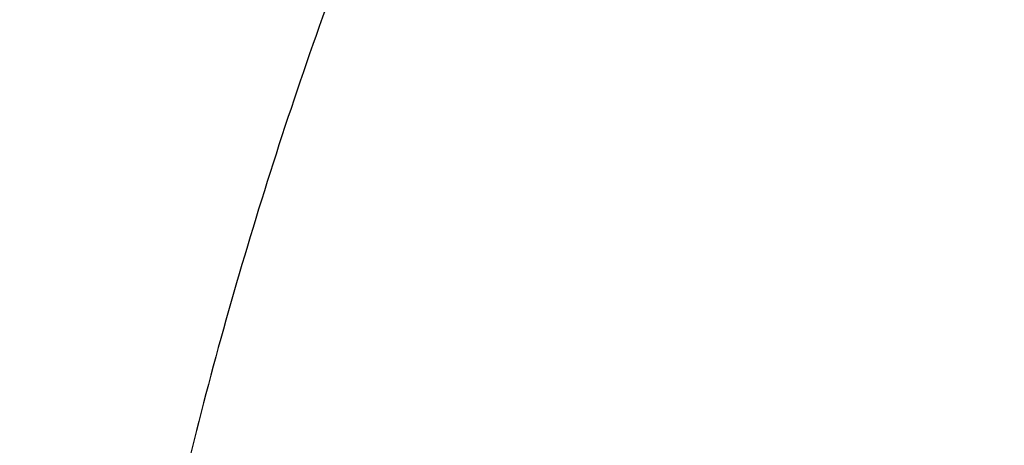
# Model space of a CAD drawing. Units: inches. Extents: x 7.1 to 14.8, y -2.6 to 21.1.
# Drawn here: x 9.9 to 10, y 16.4 to 16.5 of the extents above; entities that cross this region are included whole.
import ezdxf

# ---------------------------------------------------------------- set-up
doc = ezdxf.new("R2010")
doc.units = ezdxf.units.IN
doc.header["$LTSCALE"] = 1.21
doc.header["$MEASUREMENT"] = 0
doc.layers.get('0').update_dxf_attribs({"linetype": 'CONTINUOUS'})

msp = doc.modelspace()

# ---------------------------------------------------------------- linework, layer by layer
at = {"color": 9, "linetype": 'Continuous'}
for points, knots in [([(13.5918231074, 16.3457813335), (13.5918231074, 16.3764955915), (13.5896847933, 16.4380196809), (13.5800750865, 16.5300262489), (13.564085238, 16.6215876376), (13.5417564804, 16.7124743814), (13.5131441697, 16.8024675155), (13.4783201102, 16.8913482756), (13.437370666, 16.9789019573), (13.3903970967, 17.0649174436), (13.3375149763, 17.1491879185), (13.278853844, 17.2315111807), (13.2145568093, 17.3116900305), (13.144780192, 17.3895326359), (13.0696931537, 17.4648529007), (12.9894773186, 17.5374708346), (12.9043263722, 17.6072129171), (12.8144456808, 17.6739125242), (12.720051802, 17.7374102715), (12.6213719906, 17.7975543687), (12.5186436884, 17.8542009825), (12.4121139895, 17.9072145786), (12.3020390547, 17.9564682581), (12.1886835941, 18.0018440407), (12.0723199741, 18.0432332787), (11.9532286737, 18.0805366404), (11.8316933744, 18.1136653405), (11.6662462867, 18.1522887024), (11.4977044592, 18.1820670541), (11.3270591299, 18.2029915142), (11.1545460026, 18.2180276569), (10.9376923427, 18.2255429941), (10.7208386829, 18.2180276569), (10.5483255556, 18.2029915142), (10.3776802263, 18.1820670541), (10.2091383988, 18.1522887024), (10.0436913111, 18.1136653405), (9.9221560118, 18.0805366404), (9.8030647114, 18.0432332787), (9.6867010913, 18.0018440407), (9.5733456308, 17.9564682581), (9.463270696, 17.9072145786), (9.356740997100001, 17.8542009825), (9.2540126949, 17.7975543687), (9.1553328835, 17.7374102715), (9.0609390047, 17.6739125242), (8.9710583132, 17.6072129171), (8.8859073669, 17.5374708346), (8.805691531699999, 17.4648529007), (8.7306044935, 17.3895326359), (8.6608278762, 17.3116900305), (8.5965308415, 17.2315111807), (8.537869709099999, 17.1491879185), (8.4849875888, 17.0649174436), (8.4380140195, 16.9789019573), (8.3970645753, 16.8913482756), (8.3622405158, 16.8024675155), (8.3336282051, 16.7124743814), (8.3112994475, 16.6215876376), (8.2953095989, 16.5300262489), (8.2856998921, 16.4380196809), (8.283561578099999, 16.3764955915), (8.283561578099999, 16.3457813335)], [0, 0, 0, 0, 0.0128535018, 0.0257380909, 0.0386836576, 0.0517198404, 0.064874368, 0.0781732787, 0.0916403538, 0.1052969234, 0.1191616544, 0.1332504283, 0.1475762774, 0.1621493726, 0.1769770564, 0.1920639112, 0.2074118553, 0.2230202576, 0.238886071, 0.2550039748, 0.271366522, 0.2879642902, 0.3047860332, 0.3218188325, 0.3390482462, 0.356458458, 0.3740324248, 0.3917520196, 0.4275452844, 0.445584265, 0.4636883159, 0.5, 0.5363116841, 0.554415735, 0.5724547156, 0.6082479803999999, 0.6259675752, 0.643541542, 0.6609517538, 0.6781811675, 0.6952139668, 0.7120357098000001, 0.728633478, 0.7449960252, 0.7611139290000001, 0.7769797423999999, 0.7925881446999999, 0.8079360888, 0.8230229436, 0.8378506273999999, 0.8524237226000001, 0.8667495717, 0.8808383456000001, 0.8947030765999999, 0.9083596462000001, 0.9218267213, 0.935125632, 0.9482801595999999, 0.9613163424, 0.9742619091, 0.9871464981999999, 1, 1, 1, 1]), ([(8.3559791201, 16.355462904), (8.3559791201, 16.3853390885), (8.3580591135, 16.4451845223), (8.367406583400001, 16.5346807028), (8.3829601922, 16.6237438872), (8.4046796793, 16.7121507854), (8.4325113018, 16.7996884794), (8.4663851866, 16.8861441453), (8.5062173599, 16.971308929), (8.5519092845, 17.0549774866), (8.603348520199999, 17.1369486548), (8.6604090733, 17.2170257468), (8.7229517483, 17.2950169421), (8.7908245061, 17.3707356369), (8.8638628202, 17.4440007961), (8.9418900224, 17.5146373257), (9.0247176535, 17.5824764928), (9.112145950499999, 17.6473562206), (9.203964279800001, 17.7091214653), (9.2999516017, 17.7676245663), (9.3998769801, 17.8227256026), (9.5035000324, 17.8742926907), (9.6105717232, 17.9222024781), (9.7208339117, 17.9663400493), (9.8340240375, 18.0066004975), (9.9891581079, 18.055193616), (10.1483153555, 18.0953588539), (10.3105011499, 18.1270759336), (10.4756727844, 18.1532866046), (10.6848450339, 18.1751733624), (10.9376923438, 18.1839350826), (11.1905396537, 18.1751733622), (11.3997119032, 18.1532866044), (11.5648835378, 18.1270759332), (11.727069332, 18.0953588534), (11.8862265791, 18.0551936155), (12.041360649, 18.0066004972), (12.1545507745, 17.9663400491), (12.2648129629, 17.9222024778), (12.3718846538, 17.8742926904), (12.4755077062, 17.8227256021), (12.5754330847, 17.7676245658), (12.6714204064, 17.7091214648), (12.7632387357, 17.6473562201), (12.8506670327, 17.5824764923), (12.9334946638, 17.5146373251), (13.0115218661, 17.4440007953), (13.0845601801, 17.3707356361), (13.1524329379, 17.2950169413), (13.2149756128, 17.2170257459), (13.2720361659, 17.1369486539), (13.3234754016, 17.0549774856), (13.3691673261, 16.9713089279), (13.4089994994, 16.886144144), (13.4428733842, 16.799688478), (13.4707050066, 16.712150784), (13.4924244935, 16.623743886), (13.5079781022, 16.534680702), (13.517325572, 16.4451845219), (13.5194055654, 16.3853390884), (13.5194055654, 16.355462904)], [0, 0, 0, 0, 0.0128536341, 0.0257383992, 0.0386841043, 0.0517204419, 0.0648751219, 0.0781741871, 0.0916414198, 0.1052981486, 0.1191630405, 0.1332519773, 0.1475779919, 0.1621512561, 0.1769791133, 0.1920661456, 0.2074142687, 0.2230228514, 0.2388888475, 0.2550069374, 0.2713696749, 0.287967638, 0.3047895785, 0.3218225759, 0.3390521883, 0.3564626011, 0.3917505984, 0.4095969602, 0.4275500066, 0.4636878935, 0.5000000002, 0.5363121068, 0.5724499936999999, 0.5904030401, 0.6082494019, 0.6435373992, 0.6609478118, 0.6781774242, 0.6952104216, 0.7120323621, 0.7286303253, 0.7449930628, 0.7611111526000001, 0.7769771487, 0.7925857314, 0.8079338545, 0.8230208869, 0.8378487441, 0.8524220083, 0.8667480229000001, 0.8808369596, 0.8947018515, 0.9083585804000001, 0.9218258131, 0.9351248783, 0.9482795583, 0.9613158958, 0.9742616009, 0.9871463659999999, 1, 1, 1, 1]), ([(13.489850611, 16.3530131632), (13.489850611, 16.3825473309), (13.4877944289, 16.4417076658), (13.4785539672, 16.5301793112), (13.4631784131, 16.6182229172), (13.4417075665, 16.70561775), (13.4141945551, 16.7921533294), (13.3807084521, 16.8776192675), (13.3413322698, 16.9618091014), (13.2961634175, 17.0445198376), (13.2453130482, 17.1255526157), (13.1889057133, 17.2047130007), (13.1270790148, 17.2818113679), (13.0599832511, 17.3566632498), (12.9877810656, 17.4290896835), (12.9106471036, 17.4989175799), (12.8287676672, 17.5659801374), (12.7423402324, 17.6301171346), (12.6515730215, 17.6911753027), (12.5566845441, 17.7490086715), (12.4579030921, 17.8034789217), (12.3554662964, 17.8544556799), (12.2496203415, 17.9018170053), (12.1406204133, 17.9454492981), (12.0287260665, 17.9852488523), (11.8753679414, 18.0332856861), (11.7180326957, 18.07299112), (11.5577035732, 18.1043451088), (11.3944227916, 18.1302557252), (11.1876451056, 18.1518919276), (10.9376923428, 18.1605533454), (10.6877395801, 18.1518919276), (10.4809618941, 18.1302557252), (10.3176811125, 18.1043451088), (10.1573519898, 18.07299112), (10.0000167441, 18.0332856861), (9.8466586192, 17.9852488524), (9.7347642723, 17.9454492982), (9.6257643441, 17.9018170053), (9.519918389199999, 17.85445568), (9.4174815935, 17.8034789218), (9.318700141399999, 17.7490086716), (9.223811664, 17.6911753027), (9.1330444532, 17.6301171347), (9.046617018300001, 17.5659801374), (8.9647375819, 17.49891758), (8.88760362, 17.4290896836), (8.8154014344, 17.3566632499), (8.7483056708, 17.281811368), (8.6864789723, 17.2047130008), (8.6300716373, 17.1255526158), (8.579221268, 17.0445198377), (8.5340524157, 16.9618091015), (8.4946762334, 16.8776192676), (8.4611901304, 16.7921533295), (8.433677119, 16.7056177502), (8.4122062725, 16.6182229173), (8.3968307183, 16.5301793113), (8.3875902565, 16.4417076658), (8.3855340744, 16.382547331), (8.3855340744, 16.3530131632)], [0, 0, 0, 0, 0.0128536341, 0.0257383992, 0.0386841043, 0.0517204418, 0.06487512179999999, 0.078174187, 0.0916414197, 0.1052981486, 0.1191630405, 0.1332519773, 0.1475779919, 0.162151256, 0.1769791132, 0.1920661456, 0.2074142687, 0.2230228514, 0.2388888476, 0.2550069374, 0.2713696749, 0.287967638, 0.3047895786, 0.3218225759, 0.3390521883, 0.356462601, 0.3917505982, 0.40959696, 0.4275500065, 0.4636878933, 0.5, 0.5363121067000001, 0.5724499935, 0.5904030399, 0.6082494018, 0.643537399, 0.6609478117, 0.6781774240999999, 0.6952104214, 0.7120323620000001, 0.7286303251, 0.7449930626000001, 0.7611111523999999, 0.7769771485, 0.7925857312000001, 0.8079338544, 0.8230208868000001, 0.8378487440000001, 0.8524220081, 0.8667480227, 0.8808369595000001, 0.8947018514, 0.9083585803, 0.921825813, 0.9351248781999999, 0.9482795582, 0.9613158957, 0.9742616008, 0.9871463659, 1, 1, 1, 1]), ([(13.4161019977, 16.3457177295), (13.4161019977, 16.3743984609), (13.4141052323, 16.4318492646), (13.4051317882, 16.5177643827), (13.390200535, 16.6032638305), (13.3693501224, 16.6881332527), (13.3426321425, 16.772168251), (13.3101136731, 16.8551645171), (13.2718753267, 16.9369215543), (13.2280117013, 17.0172422326), (13.1786307255, 17.095933448), (13.1238533985, 17.1728063451), (13.0638131664, 17.2476769275), (12.9986566727, 17.3203654898), (12.9285392255, 17.3907004162), (12.827826962, 17.4818739772), (12.718590629, 17.5668151728), (12.60204983, 17.645210026), (12.5099006584, 17.7013741841), (12.4139743763, 17.7542698898), (12.3144974539, 17.8037737429), (12.211710138, 17.849766448), (12.1058599188, 17.8921379285), (11.9971989384, 17.9307874093), (11.8482723354, 17.9774361444), (11.6954835388, 18.0159942272), (11.5397873773, 18.0464421934), (11.3812248498, 18.071604082), (11.1804223291, 18.0926150724), (10.9376923431, 18.1010262051), (10.6949623571, 18.0926150725), (10.4941598363, 18.0716040821), (10.3355973088, 18.0464421936), (10.1799011473, 18.0159942274), (10.0271123507, 17.9774361446), (9.8781857477, 17.9307874095), (9.7695247673, 17.8921379287), (9.663674548, 17.8497664483), (9.5608872321, 17.8037737431), (9.4614103096, 17.7542698901), (9.365484027599999, 17.7013741844), (9.2733348559, 17.6452100263), (9.1567940569, 17.5668151731), (9.0475577239, 17.4818739776), (8.9468454604, 17.3907004166), (8.876728013200001, 17.3203654902), (8.811571519400001, 17.2476769279), (8.7515312873, 17.1728063455), (8.6967539603, 17.0959334484), (8.6473729844, 17.017242233), (8.6035093589, 16.9369215547), (8.5652710126, 16.8551645175), (8.532752543099999, 16.7721682516), (8.5060345633, 16.6881332533), (8.4851841506, 16.6032638311), (8.4702528973, 16.5177643832), (8.461279453200001, 16.4318492649), (8.4592826878, 16.374398461), (8.4592826878, 16.3457177295)], [0, 0, 0, 0, 0.0128538617, 0.025738855, 0.0386847894, 0.0517213578, 0.0648762709, 0.0781755717, 0.0916430431, 0.1053000139, 0.1191651514, 0.1332543378, 0.1475806061, 0.1621541285, 0.1769822484, 0.192069548, 0.2230179445, 0.2388842217, 0.255002597, 0.2713656244, 0.2879638816, 0.3047861202, 0.3218194193, 0.3390493369, 0.356460058, 0.3917486804, 0.4095953584000001, 0.4275487229, 0.4636872499, 0.5, 0.53631275, 0.572451277, 0.5904046414999999, 0.6082513195, 0.6435399419, 0.6609506629999999, 0.6781805806, 0.6952138797, 0.7120361183, 0.7286343755, 0.7449974029, 0.7611157782, 0.7769820555, 0.8079304519, 0.8230177515, 0.8378458714, 0.8524193938, 0.8667456621999999, 0.8808348484999999, 0.8946999861, 0.9083569569, 0.9218244281999999, 0.9351237290000001, 0.9482786420999999, 0.9613152105, 0.9742611448999999, 0.9871461382, 1, 1, 1, 1]), ([(8.8665516892, 16.3253989709), (8.8665516892, 16.3493665727), (8.8682204024, 16.3973767269), (8.8757191603, 16.4691736901), (8.8881969011, 16.5406233935), (8.905620943099999, 16.6115464604), (8.9279484363, 16.681772283), (8.9551233414, 16.751130013), (8.9870781337, 16.8194521729), (9.023733735599999, 16.8865740027), (9.065000117, 16.952334264), (9.1107756925, 17.0165745778), (9.160951090700001, 17.0791431533), (9.2341682287, 17.1608250812), (9.3152138843, 17.2378226686), (9.4030364126, 17.3097513341), (9.4973025004, 17.3797060276), (9.597945446599999, 17.4440061821), (9.704002470199999, 17.5024879894), (9.8155599428, 17.5580037842), (9.9319444105, 17.6071933588), (10.0522893054, 17.6499987148), (10.1767473942, 17.688983119), (10.3368968932, 17.7293986681), (10.5339390442, 17.7642120298), (10.7348467124, 17.7852341158), (10.9376923428, 17.7922633472), (11.1405379732, 17.7852341158), (11.3414456414, 17.7642120298), (11.5384877924, 17.7293986681), (11.6986372914, 17.688983119), (11.8230953802, 17.6499987148), (11.9434402751, 17.6071933588), (12.0598247427, 17.5580037842), (12.1713822153, 17.5024879894), (12.277439239, 17.444006182), (12.3780821851, 17.3797060276), (12.472348273, 17.309751334), (12.5601708013, 17.2378226686), (12.6412164568, 17.1608250812), (12.7144335948, 17.0791431532), (12.764608993, 17.0165745777), (12.8103845686, 16.9523342639), (12.8516509499, 16.8865740027), (12.8883065518, 16.8194521729), (12.9202613441, 16.751130013), (12.9474362491, 16.6817722831), (12.9697637424, 16.6115464604), (12.9871877844, 16.5406233935), (12.9996655252, 16.4691736901), (13.0071642831, 16.3973767269), (13.0088329963, 16.3493665727), (13.0088329963, 16.3253989709)], [0, 0, 0, 0, 0.0128543507, 0.0257399926, 0.0386864441, 0.0517235791, 0.0648790601, 0.0781789317, 0.0916469839, 0.1053045392, 0.1191702699, 0.1332600612, 0.1475869486, 0.1621611001, 0.1920679833, 0.2074170361, 0.2230265682, 0.2550045669, 0.2713682961, 0.2879672655, 0.3218174884, 0.3390481458, 0.3564596146, 0.3917497555, 0.427545609, 0.4636856896, 0.5, 0.5363143104, 0.5724543911, 0.6082502446, 0.6435403854999999, 0.6609518542, 0.6781825116, 0.7120327345, 0.7286317039, 0.7449954331, 0.7769734318000001, 0.7925829640000001, 0.8079320167, 0.8378388998999999, 0.8524130514, 0.8667399388, 0.8808297302, 0.8946954608, 0.9083530161, 0.9218210683, 0.9351209398999999, 0.9482764209000001, 0.9613135559, 0.9742600074, 0.9871456493, 1, 1, 1, 1]), ([(12.97567916, 16.3234170743), (12.97567916, 16.3470010141), (12.9740371588, 16.3942426445), (12.9666584374, 16.4648903161), (12.9543804344, 16.5351962865), (12.9372353082, 16.6049840507), (12.9152652228, 16.6740857317), (12.8885253208, 16.7423332161), (12.8570820456, 16.8095617073), (12.8210132092, 16.8756090826), (12.7804074005, 16.9403166848), (12.7353645786, 17.0035286702), (12.6859923644, 17.0650956776), (12.6139472516, 17.14547008), (12.5341989364, 17.2212351266), (12.4477822294, 17.2920123921), (12.3550251084, 17.3608472842), (12.2559932067, 17.4241181523), (12.1516338935, 17.4816638107), (12.04186218, 17.5362909349), (11.9273407397, 17.5846931062), (11.8089222687, 17.6268132543), (11.6864564459, 17.6651736147), (11.5288705441, 17.7049422109), (11.3349825503, 17.7391982968), (11.1372909166, 17.7598838713), (10.9376923428, 17.7668005821), (10.7380937689, 17.7598838713), (10.5404021353, 17.7391982969), (10.3465141415, 17.7049422109), (10.1889282396, 17.6651736147), (10.0664624169, 17.6268132544), (9.9480439459, 17.5846931062), (9.8335225056, 17.536290935), (9.723750792, 17.4816638107), (9.6193914788, 17.4241181523), (9.5203595772, 17.3608472842), (9.4276024561, 17.2920123922), (9.3411857492, 17.2212351267), (9.261437434, 17.1454700801), (9.1893923211, 17.0650956777), (9.1400201069, 17.0035286703), (9.094977285, 16.9403166849), (9.0543714763, 16.8756090826), (9.0183026399, 16.8095617073), (8.9868593647, 16.7423332161), (8.9601194626, 16.6740857317), (8.9381493773, 16.6049840507), (8.9210042511, 16.5351962866), (8.908726248099999, 16.4648903161), (8.9013475267, 16.3942426446), (8.8997055255, 16.3470010141), (8.8997055255, 16.3234170743)], [0, 0, 0, 0, 0.0128543507, 0.0257399926, 0.0386864441, 0.0517235791, 0.0648790601, 0.0781789317, 0.0916469839, 0.1053045392, 0.1191702698, 0.1332600612, 0.1475869486, 0.1621611001, 0.1920679833, 0.207417036, 0.2230265682, 0.2550045669, 0.2713682961, 0.2879672655, 0.3218174884, 0.3390481458, 0.3564596145, 0.3917497554, 0.4275456089, 0.4636856896, 0.5, 0.5363143104, 0.5724543910000001, 0.6082502445, 0.6435403854, 0.6609518542, 0.6781825116, 0.7120327345, 0.7286317039, 0.7449954331, 0.7769734318000001, 0.7925829639, 0.8079320167, 0.8378388998999999, 0.8524130514, 0.8667399388, 0.8808297301000001, 0.8946954608, 0.9083530161, 0.9218210683, 0.9351209398999999, 0.9482764209000001, 0.9613135559, 0.9742600074, 0.9871456493, 1, 1, 1, 1]), ([(12.8374354408, 16.3088548186), (12.8374354408, 16.3308389333), (12.8359047959, 16.3748760174), (12.8290266392, 16.4407314123), (12.8175814719, 16.5062683227), (12.8015993875, 16.5713221296), (12.7811195855, 16.6357364012), (12.7561935186, 16.699354414), (12.726883173, 16.7620225682), (12.6932610384, 16.8235897335), (12.6554096716, 16.8839080049), (12.6134222005, 16.9428320648), (12.5673990743, 17.0002227662), (12.5002410758, 17.0751451274), (12.4259023869, 17.1457707965), (12.3453475469, 17.2117469145), (12.2588825126, 17.2759125035), (12.1665681753, 17.3348916512), (12.0692882853, 17.3885335473), (11.9669610025, 17.4394557598), (11.8327681329, 17.4961723351), (11.664245103, 17.5523827336), (11.488771783, 17.5966655861), (11.3080321967, 17.6285989555), (11.1237516446, 17.6478809075), (10.9376923431, 17.6543287791), (10.7516330416, 17.6478809075), (10.5673524895, 17.6285989556), (10.3866129032, 17.5966655863), (10.2111395833, 17.5523827338), (10.0426165533, 17.4961723354), (9.9084236836, 17.4394557601), (9.8060964008, 17.3885335477), (9.7088165108, 17.3348916516), (9.6165021734, 17.2759125039), (9.5300371391, 17.2117469149), (9.4494822991, 17.1457707969), (9.3751436101, 17.0751451278), (9.3079856116, 17.0002227667), (9.2619624854, 16.9428320653), (9.2199750142, 16.8839080053), (9.182123647300001, 16.823589734), (9.1485015128, 16.7620225686), (9.1191911671, 16.6993544145), (9.0942651002, 16.6357364018), (9.0737852982, 16.5713221302), (9.0578032137, 16.5062683234), (9.0463580464, 16.4407314129), (9.0394798896, 16.3748760177), (9.0379492447, 16.3308389334), (9.0379492447, 16.3088548186)], [0, 0, 0, 0, 0.0128544871, 0.0257403292, 0.0386869309, 0.051724231, 0.0648798815, 0.07817992, 0.0916481422, 0.1053058689, 0.1191717751, 0.1332617472, 0.1475888156, 0.162163149, 0.1920704103, 0.2074196605, 0.2230293886, 0.2550077871, 0.2713717268, 0.2879709084, 0.3218215538, 0.3564578013, 0.3917483864, 0.4275446926, 0.4636852307, 0.4999999999, 0.5363147691, 0.5724553072, 0.6082516134, 0.6435421986, 0.678178446, 0.7120290914, 0.7286282731, 0.7449922128, 0.7769706113, 0.7925803394, 0.8079295895999999, 0.8378368508, 0.8524111843000001, 0.8667382526999999, 0.8808282248, 0.894694131, 0.9083518576999999, 0.9218200798999999, 0.9351201184000001, 0.9482757689, 0.961313069, 0.9742596707, 0.9871455128, 1, 1, 1, 1]), ([(9.2943564332, 16.302295672), (9.2943564332, 16.3213125617), (9.2956805134, 16.3594060037), (9.3016302914, 16.416372938), (9.311530728300001, 16.4730644081), (9.3253557027, 16.5293379309), (9.3430713874, 16.5850582392), (9.364633207, 16.6400897662), (9.3899875192, 16.6942996393), (9.419071687, 16.7475571558), (9.4518142493, 16.7997342155), (9.4881349938, 16.850705577), (9.527945329, 16.9003492997), (9.5711480176, 16.9485462423), (9.6176401082, 16.9951825731), (9.6844185448, 17.0556361695), (9.7568484371, 17.1119571035), (9.8341229609, 17.1639383059), (9.9161867089, 17.2139552194), (10.0250429395, 17.2708754042), (10.163420389, 17.3293598055), (10.3092030934, 17.3779858317), (10.4609914461, 17.4162913354), (10.6173371344, 17.4439146565), (10.776745325, 17.4605943325), (10.9376923428, 17.4661716802), (11.0986393605, 17.4605943325), (11.2580475511, 17.4439146565), (11.4143932394, 17.4162913354), (11.5661815921, 17.3779858317), (11.7119642965, 17.3293598055), (11.850341746, 17.2708754042), (11.9591979766, 17.2139552194), (12.0412617246, 17.1639383059), (12.1185362484, 17.1119571035), (12.1909661407, 17.0556361695), (12.2577445773, 16.995182573), (12.3042366679, 16.9485462422), (12.3474393565, 16.9003492996), (12.3872496917, 16.8507055769), (12.4235704362, 16.7997342154), (12.4563129985, 16.7475571557), (12.4853971663, 16.6942996392), (12.5107514785, 16.6400897662), (12.5323132981, 16.5850582391), (12.5500289828, 16.5293379309), (12.5638539572, 16.4730644081), (12.5737543941, 16.4163729379), (12.5797041721, 16.3594060037), (12.5810282523, 16.3213125617), (12.5810282523, 16.302295672)], [0, 0, 0, 0, 0.0128544161, 0.0257402565, 0.0386868022, 0.0517240581, 0.0648796695, 0.0781796617, 0.0916478387, 0.1053055197, 0.1191713821, 0.1332613086, 0.1475883276, 0.1621626107, 0.1769915054, 0.1920795961, 0.2230296086, 0.2388967145, 0.255015937, 0.2879716086, 0.3218221432, 0.3564582764, 0.3917487435, 0.4275449331, 0.4636853503, 0.5, 0.5363146497, 0.5724550669, 0.6082512565, 0.6435417236, 0.6781778568000001, 0.7120283914, 0.744984063, 0.7611032855, 0.7769703914, 0.8079204039, 0.8230084945999999, 0.8378373893000001, 0.8524116723999999, 0.8667386914, 0.8808286179000001, 0.8946944803, 0.9083521613, 0.9218203383, 0.9351203306, 0.9482759419, 0.9613131978, 0.9742597434999999, 0.9871455839, 1, 1, 1, 1]), ([(12.5478302418, 16.3007264706), (12.5478302418, 16.3193591426), (12.5465328826, 16.3566830526), (12.54070334, 16.4124991671), (12.5310028974, 16.4680454201), (12.5174572115, 16.5231821135), (12.5000993865, 16.5777767742), (12.4789731547, 16.6316965798), (12.4541310772, 16.6848113392), (12.4256344565, 16.7369929747), (12.3935532845, 16.7881159382), (12.3579662999, 16.8380576079), (12.3189602381, 16.8866984748), (12.2766303195, 16.9339217751), (12.2310773715, 16.9796159128), (12.1656479906, 17.0388482689), (12.0946813633, 17.0940315236), (12.018967826, 17.1449625031), (11.9385619095, 17.1939690067), (11.831904811, 17.2497394448), (11.6963227261, 17.3070421491), (11.5534851402, 17.3546861026), (11.4047630917, 17.3922174987), (11.2515758829, 17.419283076), (11.0953879637, 17.4356254916), (10.9376923428, 17.4410904777), (10.7799967218, 17.4356254916), (10.6238088026, 17.419283076), (10.4706215938, 17.3922174987), (10.3218995453, 17.3546861026), (10.1790619594, 17.3070421491), (10.0434798745, 17.2497394448), (9.936822776, 17.1939690067), (9.856416859500001, 17.1449625031), (9.7807033222, 17.0940315236), (9.7097366949, 17.038848269), (9.644307314, 16.9796159128), (9.598754366, 16.9339217751), (9.5564244474, 16.8866984749), (9.5174183856, 16.838057608), (9.481831401, 16.7881159382), (9.449750229, 16.7369929747), (9.4212536083, 16.6848113393), (9.3964115308, 16.6316965799), (9.375285299, 16.5777767742), (9.357927474, 16.5231821135), (9.3443817881, 16.4680454201), (9.3346813455, 16.4124991671), (9.3288518029, 16.3566830526), (9.3275544437, 16.3193591426), (9.3275544437, 16.3007264706)], [0, 0, 0, 0, 0.0128543843, 0.0257402689, 0.038686802, 0.0517240551, 0.0648796719, 0.0781796613, 0.0916478376, 0.1053055192, 0.1191713839, 0.1332613092, 0.1475883256, 0.1621626092, 0.1769915083, 0.1920795976, 0.223029606, 0.2388967174, 0.255015939, 0.2879716055, 0.3218221455, 0.3564582737, 0.3917487454, 0.4275449316, 0.4636853511, 0.5, 0.5363146489, 0.5724550684, 0.6082512546, 0.6435417263000001, 0.6781778545, 0.7120283945, 0.7449840609999999, 0.7611032826, 0.776970394, 0.8079204024, 0.8230084916, 0.8378373907, 0.8524116744, 0.8667386908, 0.8808286161, 0.8946944808, 0.9083521623999999, 0.9218203387, 0.9351203281, 0.9482759449, 0.9613131979999999, 0.9742597311, 0.9871456156999999, 1, 1, 1, 1]), ([(12.409245644, 16.2878860315), (12.409245644, 16.3049149422), (12.408059921, 16.3390263971), (12.4027321668, 16.3900384216), (12.3938666401, 16.44080385), (12.3814868105, 16.4911949082), (12.3656229663, 16.5410906001), (12.3463150823, 16.5903695346), (12.323611202, 16.6389127234), (12.2975672343, 16.6866030609), (12.2682472744, 16.733325859), (12.2357233032, 16.7789690705), (12.2000745267, 16.823423447), (12.1613878733, 16.8665821794), (12.1197556669, 16.9083434166), (12.0599578637, 16.9624777227), (11.9950992678, 17.0129112724), (11.9259023991, 17.059458616), (11.8524170877, 17.1042472429), (11.7549398766, 17.1552173253), (11.6310274342, 17.2075882172), (11.5004838072, 17.2511312044), (11.3645623301, 17.2854325444), (11.2245599021, 17.310168299), (11.0818151082, 17.325104424), (10.9376923429, 17.3300987314), (10.7935695777, 17.3251044241), (10.6508247838, 17.310168299), (10.5108223558, 17.2854325445), (10.3749008786, 17.2511312045), (10.2443572517, 17.2075882173), (10.1204448092, 17.1552173254), (10.0229675981, 17.1042472431), (9.9494822867, 17.0594586162), (9.880285418, 17.0129112726), (9.815426822000001, 16.9624777229), (9.7556290188, 16.9083434168), (9.7139968124, 16.8665821796), (9.6753101589, 16.8234234473), (9.6396613824, 16.7789690707), (9.6071374112, 16.7333258592), (9.5778174513, 16.6866030611), (9.5517734836, 16.6389127237), (9.5290696033, 16.5903695349), (9.5097617193, 16.5410906004), (9.4938978751, 16.4911949085), (9.4815180454, 16.4408038504), (9.4726525187, 16.3900384219), (9.4673247645, 16.3390263973), (9.4661390414, 16.3049149423), (9.4661390414, 16.2878860315)], [0, 0, 0, 0, 0.012854349, 0.025740281, 0.0386868026, 0.0517240507, 0.064879674, 0.0781796602, 0.0916478359, 0.1053055203, 0.1191713853, 0.1332613079, 0.1475883231, 0.1621626114, 0.1769915103, 0.1920795953, 0.223029609, 0.2388967189, 0.2550159355, 0.2879716086, 0.3218221418, 0.3564582765, 0.3917487425, 0.4275449332, 0.4636853499, 0.5, 0.53631465, 0.5724550667, 0.6082512574, 0.6435417234, 0.6781778581, 0.7120283913, 0.7449840644, 0.7611032809999999, 0.7769703909000001, 0.8079204045999999, 0.8230084896, 0.8378373884999999, 0.8524116768000001, 0.866738692, 0.8808286147, 0.8946944796999999, 0.9083521640000001, 0.9218203397, 0.9351203259, 0.9482759492, 0.9613131973000001, 0.9742597189, 0.987145651, 1, 1, 1, 1]), ([(9.7221663308, 16.2845350141), (9.7221663308, 16.2986010709), (9.7231458104, 16.3267776904), (9.7275465432, 16.3689144338), (9.7348695942, 16.4108475558), (9.745095616, 16.45247131), (9.758199368, 16.4936859305), (9.7741479176, 16.5343911202), (9.792901734600001, 16.574488594), (9.8144143836, 16.613881331), (9.838633679900001, 16.6524758062), (9.8747488815, 16.7031600306), (9.9265498362, 16.7640407133), (9.9978707801, 16.8317957764), (10.0781895172, 16.8942504731), (10.1667254531, 16.9508149052), (10.2626306725, 17.0009629965), (10.3649874344, 17.0442236421), (10.4728175952, 17.0801905621), (10.5850911335, 17.1085239683), (10.7007352411, 17.1289561558), (10.8186446928, 17.1412935954), (10.9376923427, 17.1454189763), (11.0567399927, 17.1412935954), (11.1746494444, 17.1289561558), (11.290293552, 17.1085239683), (11.4025670903, 17.0801905621), (11.5103972511, 17.0442236421), (11.612754013, 17.0009629965), (11.7086592324, 16.9508149052), (11.7971951683, 16.8942504731), (11.8775139054, 16.8317957764), (11.9488348493, 16.7640407132), (12.000635804, 16.7031600306), (12.0367510055, 16.6524758062), (12.0609703019, 16.613881331), (12.0824829509, 16.574488594), (12.1012367679, 16.5343911201), (12.1171853175, 16.4936859305), (12.1302890694, 16.4524713099), (12.1405150913, 16.4108475558), (12.1478381423, 16.3689144338), (12.1522388751, 16.3267776904), (12.1532183546, 16.2986010709), (12.1532183546, 16.2845350141)], [0, 0, 0, 0, 0.0128550062, 0.0257417861, 0.0386890344, 0.0517270137, 0.064883408, 0.0781841524, 0.09165310300000001, 0.1053115773, 0.1191782341, 0.1332689637, 0.1621610447, 0.1920699252, 0.2230217193, 0.2550018565, 0.287959417, 0.3218119039, 0.3564500232, 0.3917425217, 0.4275407684, 0.4636832625, 0.5, 0.5363167375, 0.5724592316, 0.6082574783, 0.6435499768, 0.6781880961, 0.712040583, 0.7449981434999999, 0.7769782807, 0.8079300748, 0.8378389553, 0.8667310362999999, 0.8808217659, 0.8946884226999999, 0.908346897, 0.9218158476, 0.9351165920000001, 0.9482729864, 0.9613109656000001, 0.9742582139, 0.9871449938, 1, 1, 1, 1]), ([(12.1199864772, 16.2833785079), (12.1199864772, 16.2970600056), (12.1190337762, 16.3244662904), (12.1147533572, 16.3654510362), (12.1076305148, 16.4062377274), (12.0976840673, 16.4467235088), (12.0849385655, 16.486811342), (12.0694260413, 16.526403672), (12.0511849443, 16.5654049009), (12.0302604404, 16.6037206601), (12.0067032876, 16.6412599815), (11.9715754577, 16.6905585244), (11.9211907154, 16.7497747594), (11.8518196507, 16.8156774327), (11.773696788, 16.876424649), (11.6875813806, 16.9314426377), (11.5942981623, 16.9802197051), (11.4947397834, 17.0222976261), (11.3898576456, 17.0572812284), (11.2806536101, 17.0848400134), (11.1681711549, 17.104713595), (11.0534852891, 17.1167137352), (10.9376923427, 17.1207263302), (10.8218993964, 17.1167137352), (10.7072135306, 17.104713595), (10.5947310754, 17.0848400134), (10.4855270399, 17.0572812284), (10.3806449021, 17.0222976261), (10.2810865232, 16.9802197051), (10.1878033049, 16.9314426377), (10.1016878975, 16.8764246491), (10.0235650348, 16.8156774328), (9.9541939701, 16.7497747594), (9.9038092278, 16.6905585244), (9.8686813979, 16.6412599815), (9.845124245, 16.6037206601), (9.8241997412, 16.5654049009), (9.8059586442, 16.5264036721), (9.79044612, 16.4868113421), (9.7777006182, 16.4467235088), (9.7677541707, 16.4062377274), (9.7606313283, 16.3654510362), (9.7563509093, 16.3244662904), (9.7553982082, 16.2970600056), (9.7553982082, 16.2833785079)], [0, 0, 0, 0, 0.0128550062, 0.0257417861, 0.0386890344, 0.0517270136, 0.064883408, 0.0781841523, 0.09165310300000001, 0.1053115773, 0.1191782341, 0.1332689637, 0.1621610447, 0.1920699252, 0.2230217193, 0.2550018565, 0.287959417, 0.3218119039, 0.3564500232, 0.3917425217, 0.4275407684, 0.4636832625, 0.5, 0.5363167375, 0.5724592316, 0.6082574783, 0.6435499768, 0.6781880961, 0.712040583, 0.7449981434999999, 0.7769782807, 0.8079300748, 0.8378389553, 0.8667310362999999, 0.8808217659, 0.8946884226999999, 0.908346897, 0.9218158476999999, 0.9351165920000001, 0.9482729862999999, 0.9613109656000001, 0.9742582139, 0.9871449938, 1, 1, 1, 1]), ([(11.9811042127, 16.2722618295), (11.9811042127, 16.2843360884), (11.9802633664, 16.3085230171), (11.9764858444, 16.3446933707), (11.970199726, 16.3806890008), (11.9614215525, 16.4164189284), (11.9501733365, 16.4517977123), (11.9364830909, 16.486739232), (11.9203846124, 16.5211589817), (11.9019181432, 16.5549738729), (11.8811282989, 16.5881035715), (11.8501266936, 16.6316109478), (11.8056607957, 16.6838713398), (11.744438454, 16.7420323427), (11.6754926414, 16.795643755), (11.5994931107, 16.8441989396), (11.5171676417, 16.8872460605), (11.4293043028, 16.9243813214), (11.3367424828, 16.9552553862), (11.2403664715, 16.9795768469), (11.1410971691, 16.9971159908), (11.0398832694, 17.0077064317), (10.9376923428, 17.0112476957), (10.8355014163, 17.0077064317), (10.7342875166, 16.9971159908), (10.6350182142, 16.9795768469), (10.5386422028, 16.9552553862), (10.4460803829, 16.9243813215), (10.358217044, 16.8872460606), (10.2758915749, 16.8441989397), (10.1998920442, 16.7956437551), (10.1309462316, 16.7420323428), (10.0697238899, 16.68387134), (10.025257992, 16.631610948), (9.9942563866, 16.5881035716), (9.9734665424, 16.554973873), (9.9550000732, 16.5211589818), (9.9389015947, 16.4867392322), (9.9252113491, 16.4517977125), (9.913963133, 16.4164189286), (9.9051849595, 16.380689001), (9.8988988411, 16.3446933709), (9.8951213191, 16.3085230171), (9.8942804728, 16.2843360884), (9.8942804728, 16.2722618295)], [0, 0, 0, 0, 0.0128549056, 0.0257418083, 0.0386890521, 0.0517269985, 0.0648834087, 0.07818415150000001, 0.0916531042, 0.1053115764, 0.1191782291, 0.1332689678, 0.1621610379, 0.1920699297, 0.2230217198, 0.255001851, 0.2879594228, 0.3218119015, 0.3564500222, 0.3917425233, 0.4275407675, 0.4636832624, 0.5, 0.5363167375, 0.5724592324000001, 0.6082574766, 0.6435499777, 0.6781880984, 0.7120405772, 0.7449981489, 0.7769782801, 0.8079300703, 0.8378389620000001, 0.8667310320999999, 0.8808217709, 0.8946884236, 0.9083468956999999, 0.9218158484000001, 0.9351165912, 0.9482730014, 0.9613109479, 0.9742581915999999, 0.9871450944, 1, 1, 1, 1]), ([(7.9976923427, 16.4624869601), (7.9976923427, 16.4284645118), (8.0000609455, 16.3603138501), (8.0107057267, 16.2583975006), (8.0284177525, 16.1569743173), (8.0531515146, 16.0562983917), (8.0848455835, 15.956612349), (8.1234204612, 15.8581584861), (8.168780456, 15.761174637), (8.2208133858, 15.6658946416), (8.2793912801, 15.5725476141), (8.3443706473, 15.4813575358), (8.4155929605, 15.3925428466), (8.4928850535, 15.3063160385), (8.5760595324, 15.2228832463), (8.664915198200001, 15.1424438379), (8.7592374896, 15.0651900005), (8.8587989522, 14.9913063265), (8.963359734400001, 14.9209694017), (9.0726680975, 14.8543473592), (9.1864610125, 14.7915995181), (9.3044647612, 14.7328759992), (9.4263955676, 14.6783173588), (9.5519602511, 14.628054244), (9.6808569361, 14.5822070665), (9.812775673600001, 14.5408857165), (9.9473995126, 14.5041892346), (10.0844039675, 14.4722057275), (10.2234626412, 14.445011416), (10.4115509072, 14.4151640531), (10.6019094966, 14.3952460035), (10.79346074, 14.3852608663), (10.9376923427, 14.3827585999), (11.0819239454, 14.3852608663), (11.2734751889, 14.3952460035), (11.4638337782, 14.4151640531), (11.6519220443, 14.445011416), (11.7909807179, 14.4722057275), (11.9279851729, 14.5041892346), (12.0626090118, 14.5408857165), (12.1945277494, 14.5822070665), (12.3234244343, 14.628054244), (12.4489891178, 14.6783173588), (12.5709199243, 14.7328759992), (12.6889236729, 14.7915995181), (12.802716588, 14.8543473592), (12.9120249511, 14.9209694017), (13.0165857333, 14.9913063265), (13.1161471959, 15.0651900005), (13.2104694872, 15.1424438379), (13.299325153, 15.2228832463), (13.382499632, 15.3063160385), (13.459791725, 15.3925428466), (13.5310140381, 15.4813575358), (13.5959934054, 15.5725476141), (13.6545712997, 15.6658946416), (13.7066042294, 15.761174637), (13.7519642242, 15.8581584861), (13.7905391019, 15.956612349), (13.8222331709, 16.0562983917), (13.846966933, 16.1569743173), (13.8646789588, 16.2583975006), (13.87532374, 16.3603138501), (13.8776923427, 16.4284645118), (13.8776923427, 16.4624869601)], [0, 0, 0, 0, 0.012853372, 0.0257377918, 0.0386832237, 0.051719256, 0.0648736359, 0.0781723966, 0.0916393193, 0.1052957339, 0.1191603079, 0.133248923, 0.1475746112, 0.1621475428, 0.1769750598, 0.192061744, 0.2074095131, 0.2230177376, 0.2388833718, 0.2550010948, 0.2713634588, 0.2879610407, 0.3047825938, 0.3218151994, 0.3390444168, 0.3564544315, 0.3740282006, 0.3917475965, 0.4095935488, 0.4275461833, 0.4636832419, 0.4818306878, 0.5, 0.5181693122, 0.5363167581, 0.5724538167000001, 0.5904064512, 0.6082524035, 0.6259717994, 0.6435455685, 0.6609555832, 0.6781848006, 0.6952174062, 0.7120389593, 0.7286365412000001, 0.7449989052, 0.7611166281999999, 0.7769822623999999, 0.7925904869, 0.8079382559999999, 0.8230249401999999, 0.8378524572, 0.8524253888, 0.866751077, 0.8808396920999999, 0.8947042661, 0.9083606807, 0.9218276034, 0.9351263640999999, 0.9482807440000001, 0.9613167762999999, 0.9742622082, 0.987146628, 1, 1, 1, 1])]:
    msp.add_open_spline(points, degree=3, knots=knots, dxfattribs=at)
at = {"color": 7, "linetype": 'Continuous'}
for points, knots in [([(8.2916908933, 16.3435031277), (8.2916908933, 16.3741233106), (8.2938226573, 16.43545896), (8.303402932300001, 16.5271837211), (8.3193438032, 16.6184646678), (8.341604173099999, 16.7090730342), (8.3701288445, 16.798790529), (8.4048462436, 16.8873990569), (8.4456702633, 16.9746845718), (8.4924999584, 17.0604366017), (8.5452201059, 17.1444489668), (8.6037015668, 17.2265200795), (8.667801664299999, 17.3064533516), (8.7373645654, 17.3840575322), (8.8122216184, 17.4591470998), (8.8921917622, 17.5315426126), (8.9770819006, 17.6010710836), (9.0666872974, 17.6675663958), (9.160792058, 17.7308696585), (9.2591696225, 17.7908295377), (9.3615832843, 17.8473026529), (9.4677866679, 17.9001538641), (9.577524560399999, 17.9492567202), (9.690532425, 17.9944933902), (9.8065411587, 18.0357563561), (9.9655383044, 18.0855594506), (10.128658795, 18.1267248258), (10.2948832177, 18.1592317746), (10.4641678474, 18.1860951937), (10.6785487838, 18.2085269191), (10.9376923427, 18.2175066973), (11.1968359017, 18.2085269191), (11.4112168381, 18.1860951937), (11.5805014677, 18.1592317746), (11.7467258905, 18.1267248258), (11.9098463811, 18.0855594506), (12.0688435268, 18.0357563561), (12.1848522604, 17.9944933902), (12.2978601251, 17.9492567202), (12.4075980176, 17.9001538641), (12.5138014012, 17.8473026529), (12.616215063, 17.7908295377), (12.7145926275, 17.7308696585), (12.8086973881, 17.6675663958), (12.8983027849, 17.6010710836), (12.9831929233, 17.5315426126), (13.063163067, 17.4591470998), (13.1380201201, 17.3840575322), (13.2075830212, 17.3064533516), (13.2716831187, 17.2265200795), (13.3301645796, 17.1444489668), (13.3828847271, 17.0604366017), (13.4297144222, 16.9746845718), (13.4705384419, 16.8873990569), (13.5052558409, 16.798790529), (13.5337805123, 16.7090730342), (13.5560408822, 16.6184646678), (13.5719817531, 16.5271837211), (13.5815620281, 16.43545896), (13.5836937922, 16.3741233106), (13.5836937922, 16.3435031277)], [0, 0, 0, 0, 0.0128536509, 0.0257383908, 0.0386841071, 0.0517204414, 0.0648751227, 0.0781741869, 0.0916414193, 0.1052981482, 0.1191630393, 0.1332519779, 0.1475779932, 0.162151257, 0.1769791144, 0.192066144, 0.2074142662, 0.2230228512, 0.2388888479, 0.2550069393, 0.2713696774, 0.2879676372, 0.3047895768, 0.3218225745, 0.3390521872, 0.3564626027, 0.3917505984, 0.4095969601, 0.4275500049, 0.4636878947, 0.5, 0.5363121053000001, 0.5724499950999999, 0.5904030399, 0.6082494016, 0.6435373972999999, 0.6609478128, 0.6781774254999999, 0.6952104231999999, 0.7120323628, 0.7286303226, 0.7449930606999999, 0.7611111520999999, 0.7769771487999999, 0.7925857338, 0.8079338559999999, 0.8230208856, 0.837848743, 0.8524220068, 0.8667480220999999, 0.8808369607, 0.8947018518000001, 0.9083585807, 0.9218258131, 0.9351248773, 0.9482795586, 0.9613158929000001, 0.9742616092, 0.9871463491, 1, 1, 1, 1]), ([(8.3096923427, 16.3629457971), (8.3096923427, 16.3930666161), (8.311793496, 16.4534067115), (8.321236901599999, 16.5436518564), (8.3369540783, 16.633482828), (8.3589095532, 16.7226838171), (8.3870559835, 16.8110477612), (8.4213304779, 16.8983653971), (8.4616563656, 16.9844291866), (8.5079421129, 17.0690328249), (8.5600815284, 17.1519721734), (8.617953771, 17.2330458573), (8.6814235061, 17.3120560084), (8.7503411512, 17.388808979), (8.824543219, 17.4631160505), (8.903852739400001, 17.5347941056), (8.9880797448, 17.6036662443), (9.0770217681, 17.6695624067), (9.1704644801, 17.7323198523), (9.268182308, 17.7917836322), (9.3699390672, 17.8478070149), (9.4754886029, 17.9002518616), (9.5845754762, 17.9489889785), (9.6969355631, 17.9938984026), (9.8122970095, 18.0348697996), (9.9303798356, 18.0718024148), (10.0509008329, 18.1046062817), (10.2149924604, 18.1428572038), (10.3821640746, 18.1723502133), (10.5514316545, 18.1930758508), (10.7225672077, 18.2079705001), (10.9376921237, 18.2154151482), (11.1528170419, 18.2079705233), (11.3239526019, 18.1930758943), (11.4932201946, 18.1723502789), (11.6603918244, 18.1428572865), (11.8244834702, 18.1046063786), (11.9450044835, 18.071802521), (12.0630873275, 18.0348699142), (12.1784487938, 17.9938985249), (12.290808903, 17.9489891089), (12.3998957994, 17.9002519971), (12.5054453581, 17.8478071527), (12.6072021404, 17.7917837701), (12.7049199915, 17.7323199884), (12.7983627269, 17.6695625397), (12.8873047739, 17.6036663728), (12.9715318033, 17.5347942288), (13.0508413465, 17.4631161665), (13.1250434348, 17.3888090856), (13.1939610985, 17.3120561043), (13.2574308503, 17.2330459417), (13.3153031079, 17.151972246), (13.3674425366, 17.0690328856), (13.4137282953, 16.9844292357), (13.4540541919, 16.898365435), (13.4883286925, 16.8110477886), (13.5164751273, 16.7226838353), (13.5384306048, 16.6334828388), (13.5541477834, 16.5436518615), (13.5635911894, 16.4534067133), (13.5656923427, 16.3930666163), (13.5656923427, 16.3629457971)], [0, 0, 0, 0, 0.0127542213, 0.0255412619, 0.0383924544, 0.05133900860000001, 0.0644099131, 0.0776323187, 0.0910308826, 0.1046275855, 0.1184415227, 0.1324888043, 0.1467825107, 0.1613327051, 0.1761464955, 0.1912281312, 0.2065791194, 0.2221983628, 0.2380823109, 0.2542251204, 0.2706188128, 0.287253432, 0.304117205, 0.3211967006, 0.3384769781, 0.3559417393, 0.3735734766, 0.3913536164, 0.4272745865, 0.4453799132, 0.463551446, 0.499999969, 0.5364484924, 0.5546200258, 0.5727253535, 0.6086463261999999, 0.6264264677, 0.6440582068, 0.6615229700999999, 0.6788032499, 0.6958827479999999, 0.7127465237, 0.7293811456999999, 0.7457748409, 0.7619176534000001, 0.7778016045, 0.7934208509, 0.8087718422, 0.8238534809999999, 0.8386672744, 0.8532174717000001, 0.8675111809, 0.881558465, 0.8953724045999999, 0.9089691097, 0.9223676756, 0.9355900829000001, 0.9486609887999999, 0.9616075442, 0.9744587374, 0.9872457786, 1, 1, 1, 1]), ([(13.8926923427, 16.4808581332), (13.8926923427, 16.4463747114), (13.8902960273, 16.3773052577), (13.8795274216, 16.2740237579), (13.8616131922, 16.1712637606), (13.8366042896, 16.0692917767), (13.8045696095, 15.9683611494), (13.7655969859, 15.8687226297), (13.7197911388, 15.7706202639), (13.6672732863, 15.6742918473), (13.6081800712, 15.5799683941), (13.542662939, 15.4878740093), (13.4708874545, 15.3982257995), (13.393032767, 15.3112338129), (13.3092911766, 15.2271009599), (13.2198677523, 15.1460228982), (13.1249799692, 15.0681878615), (13.0248573495, 14.9937764366), (12.919741095, 14.9229613109), (12.8098837102, 14.8559069314), (12.695548536, 14.7927692023), (12.5770092448, 14.7336951453), (12.4545493125, 14.6788225518), (12.3284614494, 14.6282796404), (12.1990469541, 14.5821847169), (12.066615141, 14.5406458676), (11.9314823097, 14.5037606124), (11.7939723156, 14.4716157913), (11.6544109338, 14.4442865838), (11.46565929, 14.4142939919), (11.2746353289, 14.3942795747), (11.0824198663, 14.3842465856), (10.9376921228, 14.3817324017), (10.7929643806, 14.3842466026), (10.6007489241, 14.3942796117), (10.4097249723, 14.4142940467), (10.2209733408, 14.4442866555), (10.0814119713, 14.4716158752), (9.943901991799999, 14.5037607081), (9.8087691776, 14.5406459756), (9.6763373832, 14.5821848352), (9.546922907699999, 14.6282797664), (9.4208350652, 14.6788226834), (9.2983751544, 14.7336952805), (9.1798358856, 14.7927693398), (9.0655007346, 14.8559070698), (8.955643374, 14.9229614487), (8.8505271444, 14.993776573), (8.7504045489, 15.0681879939), (8.6555167888, 15.1460230243), (8.566093386, 15.227101078), (8.4823518159, 15.3112339215), (8.4044971473, 15.3982258977), (8.3327216803, 15.4878740961), (8.2672045639, 15.5799684692), (8.2081113628, 15.6742919105), (8.1555935216, 15.7706203151), (8.1097876832, 15.8687226692), (8.0708150661, 15.9683611781), (8.0387803906, 16.0692917958), (8.0137714908, 16.1712637719), (7.9958572632, 16.2740237633), (7.9850886581, 16.3773052596), (7.9826923427, 16.4463747117), (7.9826923427, 16.4808581332)], [0, 0, 0, 0, 0.0129399827, 0.0259095303, 0.0389373266, 0.0520516167, 0.0652790459, 0.07864467900000001, 0.092171531, 0.1058803584, 0.119789447, 0.1339144703, 0.14826841, 0.162861522, 0.1777013453, 0.1927927465, 0.2081379954, 0.2237368656, 0.2395867493, 0.2556827794, 0.272017973, 0.2885833729, 0.3053681934, 0.3223599657, 0.3395446859, 0.3569069629, 0.3744301629, 0.3920965496, 0.4098874307, 0.4277832975, 0.4638031405, 0.4818908157, 0.5000000275, 0.5181092392000001, 0.5361969140999999, 0.5722167557, 0.5901126215, 0.6079035014, 0.6255698867, 0.643093085, 0.6604553600999999, 0.6776400783, 0.6946318484, 0.7114166667, 0.7279820643000001, 0.7443172553, 0.7604132829000001, 0.7762631637999999, 0.7918620313, 0.8072072775, 0.822298676, 0.8371384967000001, 0.8517316061, 0.8660855433, 0.8802105642, 0.8941196506999999, 0.9078284761, 0.9213553262, 0.9347209578, 0.9479483857, 0.9610626748000001, 0.9740904703000001, 0.9870600173999999, 1, 1, 1, 1])]:
    msp.add_open_spline(points, degree=3, knots=knots, dxfattribs=at)

doc.saveas('drawing.dxf')
